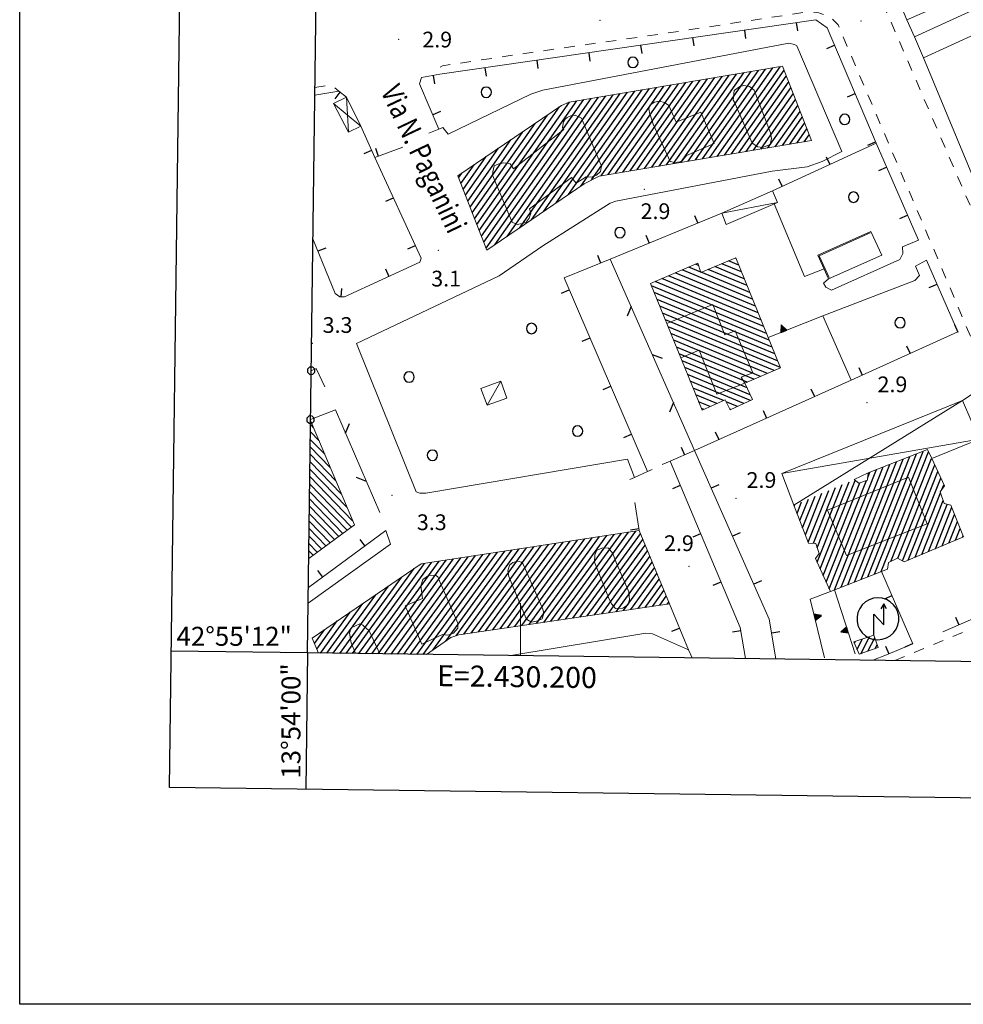
# Model space of a CAD drawing. Extents: x 2430105 to 2431885, y 4752356 to 4753572.
# Drawn here: x 2430105 to 2430284, y 4752356 to 4752543 of the extents above; entities that cross this region are included whole.
import ezdxf
from ezdxf.enums import TextEntityAlignment as Align

# ---------------------------------------------------------------- set-up
doc = ezdxf.new("R2010")
doc.units = 0
doc.header["$LTSCALE"] = 2
doc.header["$MEASUREMENT"] = 0
for name, pattern in [('L18_BIS', [15, 5, 5, 5]), ('MARCIAP', [2, 1, -1]), ('MUROSIMB', [5, 2.5, 2.5]), ('RECINZ', [20, 5, 5, 5, 5]), ('SOSTEGNO', [8, 4, 4])]:
    doc.linetypes.add(name, pattern=pattern)
for name, color, linetype in [('010308', 1, 'SOSTEGNO'), ('030101', 1, 'Continuous'), ('050104', 5, 'Continuous'), ('050126', 5, 'Continuous'), ('050204', 5, 'Continuous'), ('050401', 1, 'MARCIAP'), ('060101', 5, 'Continuous'), ('060110', 5, 'Continuous'), ('060118', 5, 'Continuous'), ('060403', 5, 'Continuous'), ('060512', 5, 'Continuous'), ('060551', 1, 'Continuous'), ('060602', 5, 'Continuous'), ('060801', 1, 'MUROSIMB'), ('060804', 1, 'RECINZ'), ('060805', 1, 'L18_BIS'), ('080203', 3, 'Continuous'), ('CAMPITURA_060101', 1, 'Continuous'), ('CAMPITURA_060512', 1, 'Continuous'), ('Cartiglio', 7, 'Continuous'), ('CORNICE', 7, 'Continuous'), ('V0115', 7, 'Continuous'), ('V0212', 6, 'Continuous'), ('V0252', 6, 'Continuous')]:
    doc.layers.add(name, color=color, linetype=linetype)
doc.styles.add('Style05', font='Times New Roman', dxfattribs={"height": 0.2})
doc.styles.add('Style07', font='Arial', dxfattribs={"height": 0.2})

# ---------------------------------------------------------------- blocks, each defined once
blk = doc.blocks.new('PALL015')
for p, q in [((-0.265, 0.265), (-0.375, 0)), ((-0.375, 0), (-0.265, -0.265)), ((0, 0.375), (-0.265, 0.265)), ((0.265, 0.265), (0, 0.375)), ((0.375, 0), (0.265, 0.265)), ((0.265, -0.265), (0.375, 0)), ((-0.265, -0.265), (0, -0.375)), ((0, -0.375), (0.265, -0.265))]:
    blk.add_line(p, q)
blk = doc.blocks.new('BARB01')
blk.add_line((0, 0), (1, 0))
blk = doc.blocks.new('CERCHIO')
for p, q in [((-0.457, 0.189), (-0.495, 0)), ((-0.495, 0), (-0.457, -0.189)), ((-0.35, 0.35), (-0.457, 0.189)), ((-0.189, 0.457), (-0.35, 0.35)), ((0, 0.495), (-0.189, 0.457)), ((0.189, 0.457), (0, 0.495)), ((0.35, 0.35), (0.189, 0.457)), ((0.457, 0.189), (0.35, 0.35)), ((0.495, 0), (0.457, 0.189)), ((0.457, -0.189), (0.495, 0)), ((-0.457, -0.189), (-0.35, -0.35)), ((-0.35, -0.35), (-0.189, -0.457)), ((-0.189, -0.457), (0, -0.495)), ((0, -0.495), (0.189, -0.457)), ((0.189, -0.457), (0.35, -0.35)), ((0.35, -0.35), (0.457, -0.189))]:
    blk.add_line(p, q)
blk = doc.blocks.new('CAMP_7F83AEB9')
at = {"layer": 'CAMPITURA_060101', "linetype": 'Continuous'}
for p, q in [((2430266.259, 4752437.272), (2430275.535, 4752460.7)), ((2430267.532, 4752437.771), (2430276.807, 4752461.197)), ((2430268.805, 4752438.271), (2430277.845, 4752461.102)), ((2430261.165, 4752435.273), (2430270.446, 4752458.714)), ((2430262.438, 4752435.773), (2430271.718, 4752459.21)), ((2430263.712, 4752436.272), (2430272.99, 4752459.707)), ((2430264.985, 4752436.772), (2430274.262, 4752460.204)), ((2430270.648, 4752440.209), (2430278.424, 4752459.849)), ((2430271.965, 4752440.819), (2430279.003, 4752458.595)), ((2430258.898, 4752434.979), (2430267.902, 4752457.72)), ((2430259.892, 4752434.774), (2430269.174, 4752458.217)), ((2430266.234, 4752456.225), (2430266.629, 4752457.224)), ((2430272.838, 4752440.307), (2430279.583, 4752457.342)), ((2430256.61, 4752442.784), (2430261.393, 4752454.863)), ((2430256.614, 4752440.076), (2430262.687, 4752455.415)), ((2430257.185, 4752438.802), (2430263.854, 4752455.648)), ((2430257.756, 4752437.527), (2430264.755, 4752455.206)), ((2430258.327, 4752436.253), (2430266.006, 4752455.648)), ((2430273.969, 4752440.448), (2430280.162, 4752456.088)), ((2430280.373, 4752453.906), (2430280.741, 4752454.835)), ((2430254.36, 4752445.251), (2430257.511, 4752453.208)), ((2430254.893, 4752443.88), (2430258.805, 4752453.759)), ((2430255.881, 4752443.659), (2430260.099, 4752454.311)), ((2430275.26, 4752440.991), (2430280.132, 4752453.297)), ((2430252.229, 4752450.735), (2430252.334, 4752451)), ((2430252.762, 4752449.364), (2430253.628, 4752451.552)), ((2430253.295, 4752447.993), (2430254.922, 4752452.104)), ((2430253.828, 4752446.622), (2430256.217, 4752452.656)), ((2430276.55, 4752441.533), (2430280.631, 4752451.84)), ((2430277.84, 4752442.075), (2430281.409, 4752451.089)), ((2430279.13, 4752442.618), (2430282.264, 4752450.532)), ((2430280.421, 4752443.16), (2430282.803, 4752449.176)), ((2430281.711, 4752443.703), (2430283.341, 4752447.82)), ((2430283.001, 4752444.245), (2430283.88, 4752446.464)), ((2430284.292, 4752444.787), (2430284.419, 4752445.108))]:
    blk.add_line(p, q, dxfattribs=at)
blk = doc.blocks.new('CAMP_70E004A0')
at = {"layer": 'CAMPITURA_060101', "linetype": 'Continuous'}
for p, q in [((2430205.827, 4752428.796), (2430217.859, 4752445.356)), ((2430207.211, 4752428.999), (2430219.249, 4752445.569)), ((2430208.594, 4752429.202), (2430220.64, 4752445.782)), ((2430209.978, 4752429.405), (2430222.031, 4752445.995)), ((2430211.361, 4752429.608), (2430222.881, 4752445.464)), ((2430193.375, 4752426.968), (2430205.343, 4752443.442)), ((2430194.758, 4752427.171), (2430206.734, 4752443.655)), ((2430196.142, 4752427.375), (2430208.125, 4752443.868)), ((2430197.525, 4752427.578), (2430209.515, 4752444.08)), ((2430198.909, 4752427.781), (2430210.906, 4752444.293)), ((2430200.293, 4752427.984), (2430212.296, 4752444.506)), ((2430201.676, 4752428.187), (2430213.687, 4752444.718)), ((2430203.06, 4752428.39), (2430215.078, 4752444.931)), ((2430204.443, 4752428.593), (2430216.468, 4752445.144)), ((2430212.745, 4752429.811), (2430223.331, 4752444.381)), ((2430179.011, 4752422.511), (2430192.828, 4752441.528)), ((2430180.236, 4752422.495), (2430194.219, 4752441.741)), ((2430181.46, 4752422.479), (2430195.609, 4752441.953)), ((2430183.307, 4752423.319), (2430197, 4752442.166)), ((2430185.785, 4752425.029), (2430198.39, 4752442.379)), ((2430187.76, 4752426.046), (2430199.781, 4752442.591)), ((2430189.224, 4752426.359), (2430201.172, 4752442.804)), ((2430190.607, 4752426.562), (2430202.562, 4752443.017)), ((2430191.991, 4752426.765), (2430203.953, 4752443.229)), ((2430214.129, 4752430.014), (2430223.78, 4752443.299)), ((2430215.512, 4752430.217), (2430224.23, 4752442.216)), ((2430169.215, 4752422.638), (2430181.703, 4752439.826)), ((2430170.44, 4752422.622), (2430183.094, 4752440.039)), ((2430171.664, 4752422.606), (2430184.484, 4752440.252)), ((2430172.889, 4752422.59), (2430185.875, 4752440.464)), ((2430174.113, 4752422.574), (2430187.266, 4752440.677)), ((2430175.338, 4752422.558), (2430188.656, 4752440.89)), ((2430176.562, 4752422.543), (2430190.047, 4752441.103)), ((2430177.787, 4752422.527), (2430191.437, 4752441.315)), ((2430216.896, 4752430.42), (2430224.679, 4752441.133)), ((2430218.279, 4752430.623), (2430225.129, 4752440.051)), ((2430167.99, 4752422.654), (2430179.743, 4752438.83)), ((2430219.663, 4752430.826), (2430225.578, 4752438.968)), ((2430221.046, 4752431.03), (2430226.028, 4752437.886)), ((2430166.766, 4752422.67), (2430177.3, 4752437.168)), ((2430222.43, 4752431.233), (2430226.477, 4752436.803)), ((2430165.541, 4752422.685), (2430174.856, 4752435.506)), ((2430223.814, 4752431.436), (2430226.927, 4752435.721)), ((2430225.197, 4752431.639), (2430227.376, 4752434.638)), ((2430163.092, 4752422.717), (2430169.969, 4752432.182)), ((2430164.317, 4752422.701), (2430172.412, 4752433.844)), ((2430226.581, 4752431.842), (2430227.826, 4752433.555)), ((2430227.964, 4752432.045), (2430228.275, 4752432.473)), ((2430161.868, 4752422.733), (2430167.525, 4752430.52)), ((2430161.195, 4752423.508), (2430165.082, 4752428.858)), ((2430160.736, 4752424.578), (2430162.638, 4752427.196))]:
    blk.add_line(p, q, dxfattribs=at)
blk = doc.blocks.new('CAMP_76453664')
at = {"layer": 'CAMPITURA_060101', "linetype": 'Continuous'}
for p, q in [((2430160.563, 4752465.705), (2430159.976, 4752466.311)), ((2430161.626, 4752463.171), (2430159.958, 4752464.893)), ((2430162.689, 4752460.638), (2430159.939, 4752463.475)), ((2430164.815, 4752455.57), (2430159.902, 4752460.64)), ((2430163.752, 4752458.104), (2430159.921, 4752462.057)), ((2430165.878, 4752453.036), (2430159.884, 4752459.222)), ((2430166.94, 4752450.503), (2430159.865, 4752457.804)), ((2430167.789, 4752446.753), (2430159.828, 4752454.968)), ((2430168.003, 4752447.969), (2430159.846, 4752456.386)), ((2430166.975, 4752446.156), (2430159.809, 4752453.55)), ((2430166.16, 4752445.56), (2430159.791, 4752452.133)), ((2430164.531, 4752444.368), (2430159.754, 4752449.297)), ((2430165.345, 4752444.964), (2430159.772, 4752450.715)), ((2430163.716, 4752443.771), (2430159.735, 4752447.879)), ((2430162.901, 4752443.175), (2430159.717, 4752446.461)), ((2430161.272, 4752441.982), (2430159.68, 4752443.626)), ((2430162.087, 4752442.579), (2430159.698, 4752445.043)), ((2430160.457, 4752441.386), (2430159.661, 4752442.208))]:
    blk.add_line(p, q, dxfattribs=at)
blk = doc.blocks.new('B_MURI')
blk.add_line((-0.8, 0), (0, 0))
blk = doc.blocks.new('CAMP_BA76F9FB')
at = {"layer": 'CAMPITURA_060101', "linetype": 'Continuous'}
for p, q in [((2430231.983, 4752516.517), (2430243.992, 4752533.603)), ((2430233.367, 4752516.747), (2430245.377, 4752533.835)), ((2430234.751, 4752516.977), (2430246.762, 4752534.067)), ((2430236.135, 4752517.207), (2430248.148, 4752534.299)), ((2430237.519, 4752517.437), (2430249.533, 4752534.532)), ((2430238.903, 4752517.668), (2430250.275, 4752533.848)), ((2430220.911, 4752514.676), (2430232.908, 4752531.745)), ((2430222.295, 4752514.906), (2430234.293, 4752531.977)), ((2430223.679, 4752515.136), (2430235.679, 4752532.209)), ((2430225.063, 4752515.366), (2430237.064, 4752532.442)), ((2430226.447, 4752515.596), (2430238.45, 4752532.674)), ((2430227.831, 4752515.826), (2430239.835, 4752532.906)), ((2430229.215, 4752516.057), (2430241.221, 4752533.138)), ((2430230.599, 4752516.287), (2430242.606, 4752533.371)), ((2430240.287, 4752517.898), (2430250.711, 4752532.729)), ((2430241.671, 4752518.128), (2430251.147, 4752531.61)), ((2430206.832, 4752508.556), (2430221.824, 4752529.887)), ((2430209.177, 4752510.153), (2430223.209, 4752530.119)), ((2430211.522, 4752511.751), (2430224.595, 4752530.352)), ((2430213.578, 4752512.937), (2430225.98, 4752530.584)), ((2430215.375, 4752513.755), (2430227.366, 4752530.816)), ((2430216.759, 4752513.985), (2430228.751, 4752531.048)), ((2430218.143, 4752514.215), (2430230.137, 4752531.281)), ((2430219.527, 4752514.445), (2430231.522, 4752531.513)), ((2430243.055, 4752518.358), (2430251.583, 4752530.492)), ((2430192.58, 4752502.19), (2430210.74, 4752528.03)), ((2430193.016, 4752501.072), (2430212.126, 4752528.262)), ((2430193.453, 4752499.954), (2430213.511, 4752528.494)), ((2430195.107, 4752500.569), (2430214.897, 4752528.726)), ((2430197.452, 4752502.166), (2430216.282, 4752528.958)), ((2430199.797, 4752503.764), (2430217.667, 4752529.191)), ((2430202.142, 4752505.361), (2430219.053, 4752529.423)), ((2430204.487, 4752506.959), (2430220.438, 4752529.655)), ((2430244.439, 4752518.588), (2430252.019, 4752529.373)), ((2430245.824, 4752518.818), (2430252.455, 4752528.254)), ((2430191.706, 4752504.425), (2430207.471, 4752526.857)), ((2430192.143, 4752503.308), (2430209.355, 4752527.797)), ((2430247.208, 4752519.048), (2430252.891, 4752527.135)), ((2430248.592, 4752519.279), (2430253.327, 4752526.016)), ((2430191.27, 4752505.543), (2430205.143, 4752525.283)), ((2430249.976, 4752519.509), (2430253.763, 4752524.897)), ((2430190.833, 4752506.661), (2430202.814, 4752523.708)), ((2430251.36, 4752519.739), (2430254.199, 4752523.779)), ((2430252.744, 4752519.969), (2430254.635, 4752522.66)), ((2430189.959, 4752508.896), (2430198.157, 4752520.56)), ((2430190.396, 4752507.779), (2430200.485, 4752522.134)), ((2430254.128, 4752520.199), (2430255.071, 4752521.541)), ((2430189.523, 4752510.014), (2430195.828, 4752518.985)), ((2430189.086, 4752511.132), (2430193.499, 4752517.411)), ((2430188.649, 4752512.25), (2430191.17, 4752515.837)), ((2430188.213, 4752513.367), (2430188.842, 4752514.262))]:
    blk.add_line(p, q, dxfattribs=at)
blk = doc.blocks.new('CAMP_D8E0D544')
at = {"layer": 'CAMPITURA_060101', "linetype": 'Continuous'}
for p, q in [((2430241.102, 4752498.012), (2430241.007, 4752498.052)), ((2430234.4, 4752495.377), (2430232.105, 4752496.327)), ((2430233.967, 4752496.638), (2430233.39, 4752496.877)), ((2430242.692, 4752494.106), (2430237.097, 4752496.424)), ((2430242.162, 4752495.408), (2430238.4, 4752496.967)), ((2430241.632, 4752496.71), (2430239.704, 4752497.509)), ((2430245.872, 4752486.295), (2430226.964, 4752494.127)), ((2430245.342, 4752487.597), (2430228.249, 4752494.677)), ((2430244.812, 4752488.899), (2430229.534, 4752495.227)), ((2430244.282, 4752490.201), (2430230.82, 4752495.777)), ((2430243.752, 4752491.503), (2430234.49, 4752495.339)), ((2430243.222, 4752492.805), (2430235.793, 4752495.882)), ((2430246.932, 4752483.691), (2430225.013, 4752492.77)), ((2430246.402, 4752484.993), (2430225.679, 4752493.577)), ((2430247.462, 4752482.389), (2430225.541, 4752491.469)), ((2430247.992, 4752481.087), (2430226.068, 4752490.168)), ((2430248.522, 4752479.785), (2430226.596, 4752488.867)), ((2430249.052, 4752478.484), (2430227.124, 4752487.566)), ((2430249.582, 4752477.182), (2430227.652, 4752486.265)), ((2430248.38, 4752476.597), (2430228.18, 4752484.964)), ((2430247.095, 4752476.047), (2430228.708, 4752483.663)), ((2430245.81, 4752475.497), (2430229.236, 4752482.362)), ((2430244.525, 4752474.947), (2430229.764, 4752481.061)), ((2430243.24, 4752474.397), (2430230.292, 4752479.76)), ((2430243.24, 4752473.314), (2430230.82, 4752478.459)), ((2430243.838, 4752471.984), (2430231.347, 4752477.158)), ((2430243.876, 4752470.886), (2430231.875, 4752475.857)), ((2430242.628, 4752470.32), (2430232.403, 4752474.556)), ((2430238.71, 4752470.861), (2430232.931, 4752473.255)), ((2430237.457, 4752470.298), (2430233.459, 4752471.954)), ((2430236.204, 4752469.734), (2430233.987, 4752470.652)), ((2430241.381, 4752469.755), (2430239.223, 4752470.648)), ((2430234.951, 4752469.171), (2430234.515, 4752469.351)), ((2430240.133, 4752469.189), (2430239.947, 4752469.266))]:
    blk.add_line(p, q, dxfattribs=at)
blk = doc.blocks.new('TRIAN3')
for p, q in [((0.001, 0.542), (-0.25, 0)), ((-0.25, 0), (0.25, 0)), ((-0.222, 0.005), (0.002, 0.478)), ((-0.197, 0.018), (0.005, 0.395)), ((0.215, 0.015), (-0.197, 0.018)), ((-0.149, 0.035), (0.005, 0.308)), ((0.175, 0.036), (-0.149, 0.035)), ((-0.098, 0.073), (0.007, 0.254)), ((0.14, 0.056), (-0.098, 0.073)), ((-0.04, 0.114), (0.006, 0.225)), ((0.092, 0.086), (-0.04, 0.114)), ((0.25, 0), (0.001, 0.542)), ((0.002, 0.478), (0.215, 0.015)), ((0.005, 0.395), (0.175, 0.036)), ((0.005, 0.308), (0.14, 0.056)), ((0.006, 0.225), (0.038, 0.127)), ((0.007, 0.254), (0.092, 0.086))]:
    blk.add_line(p, q)
blk = doc.blocks.new('CAMP_10E887B2')
at = {"layer": 'CAMPITURA_060512', "linetype": 'Continuous'}
for p, q in [((2430263.693, 4752424.654), (2430263.853, 4752424.967)), ((2430264.196, 4752423.439), (2430265.203, 4752425.414)), ((2430264.896, 4752422.608), (2430266.553, 4752425.862)), ((2430266.265, 4752423.093), (2430267.567, 4752425.648)), ((2430267.634, 4752423.578), (2430268.018, 4752424.331))]:
    blk.add_line(p, q, dxfattribs=at)
blk = doc.blocks.new('S32')
for p, q in [((-1.105, 2.897), (-1.349, 2.558)), ((-0.795, 3.178), (-1.105, 2.897)), ((-0.433, 3.388), (-0.795, 3.178)), ((-0.036, 3.518), (-0.433, 3.388)), ((0.38, 3.563), (-0.036, 3.518)), ((0.796, 3.52), (0.38, 3.563)), ((0.942, 2.999), (0.683, 2.502)), ((1.194, 3.392), (0.796, 3.52)), ((0.947, 0.994), (0.942, 2.999)), ((1.214, 2.503), (0.942, 2.999)), ((1.557, 3.184), (1.194, 3.392)), ((1.868, 2.905), (1.557, 3.184)), ((2.115, 2.567), (1.868, 2.905)), ((-1.519, 2.176), (-1.604, 1.767)), ((-1.349, 2.558), (-1.519, 2.176)), ((0, 0), (-0.005, 2)), ((-0.005, 2), (0.947, 0.994)), ((2.286, 2.186), (2.115, 2.567)), ((2.374, 1.777), (2.286, 2.186)), ((-1.604, 1.767), (-1.603, 1.349)), ((-1.603, 1.349), (-1.515, 0.94)), ((-1.515, 0.94), (-1.344, 0.558)), ((2.12, 0.567), (2.289, 0.95)), ((2.289, 0.95), (2.375, 1.359)), ((2.375, 1.359), (2.374, 1.777)), ((-1.344, 0.558), (-1.098, 0.221)), ((-1.098, 0.221), (-0.786, -0.058)), ((1.565, -0.052), (1.875, 0.228)), ((1.875, 0.228), (2.12, 0.567)), ((-0.786, -0.058), (-0.424, -0.266)), ((-0.424, -0.266), (-0.026, -0.394)), ((-0.026, -0.394), (0.39, -0.437)), ((0.39, -0.437), (0.806, -0.392)), ((0.806, -0.392), (1.203, -0.262)), ((1.203, -0.262), (1.565, -0.052))]:
    blk.add_line(p, q)

msp = doc.modelspace()

# ---------------------------------------------------------------- linework, layer by layer
at = {"layer": '010308', "linetype": 'SOSTEGNO', "lineweight": 0, "flags": 128}
for points in [[(2430257.67, 4752487.04), (2430247.24, 4752482.92)], [(2430258.01, 4752421.8), (2430255.29, 4752433.02), (2430259.12, 4752434.47)], [(2430259.9, 4752434.78), (2430263.81, 4752422.58)]]:
    msp.add_lwpolyline(points, dxfattribs=at)
at = {"layer": '050104', "linetype": 'Continuous', "lineweight": 0, "flags": 128}
for points in [[(2430272.14, 4752547.12), (2430273.72, 4752543.48), (2430275.18, 4752540.22), (2430276.89, 4752536.2), (2430287.35, 4752510.97)], [(2430195.94, 4752494.67), (2430204.28, 4752500.37), (2430217.14, 4752508.5), (2430218.2, 4752508.87), (2430247.99, 4752514.63), (2430254.67, 4752515.44), (2430257.54, 4752516.45), (2430261.3, 4752518.37), (2430252.71, 4752538.5), (2430252.28, 4752538.78), (2430251.18, 4752538.99), (2430204.29, 4752530.08), (2430202.02, 4752529.28), (2430186.25, 4752521.68), (2430185.21, 4752522.97), (2430184.43, 4752522.65)], [(2430195.94, 4752494.67), (2430168.77, 4752481.74), (2430180.12, 4752453.45), (2430180.81, 4752453.21), (2430181.98, 4752453.21), (2430220.44, 4752459.73), (2430221.77, 4752456.22)], [(2430175.25, 4752443.48), (2430174.36, 4752446.09)], [(2430159.53, 4752432.27), (2430175.25, 4752443.48)], [(2430232.08, 4752423.36), (2430225.19, 4752426.38), (2430223.95, 4752426.54), (2430198.15, 4752422.26)]]:
    msp.add_lwpolyline(points, dxfattribs=at)
at = {"layer": '050126', "linetype": 'Continuous', "lineweight": 0, "flags": 128}
for points in [[(2430287.41, 4752541.08), (2430276.89, 4752536.2)], [(2430257.91, 4752496.01), (2430254.16, 4752494.5), (2430248.39, 4752508.38)], [(2430275.9, 4752501.47), (2430272.87, 4752500.19), (2430272.96, 4752498.93), (2430272.34, 4752497.77), (2430259.35, 4752491.93), (2430258.23, 4752492.51), (2430257.8, 4752493.29), (2430258.77, 4752494.1)], [(2430277.45, 4752497.67), (2430275.32, 4752496.51), (2430276.1, 4752494.73), (2430275.25, 4752493.74), (2430257.67, 4752487.04), (2430263.05, 4752474.78)]]:
    msp.add_lwpolyline(points, dxfattribs=at)
at = {"layer": '050204', "linetype": 'Continuous', "lineweight": 0, "flags": 128}
for points in [[(2430273.72, 4752543.48), (2430311.73, 4752559.91)], [(2430312.82, 4752557.54), (2430275.18, 4752540.22)]]:
    msp.add_lwpolyline(points, dxfattribs=at)
at = {"layer": '050401', "linetype": 'MARCIAP', "lineweight": 0, "flags": 128}
for points in [[(2430318.6, 4752506.54), (2430293.75, 4752495.82), (2430291.48, 4752494.83), (2430277.84, 4752526.43), (2430266.87, 4752551.84), (2430251.82, 4752587.98), (2430236.79, 4752624.17), (2430224.88, 4752653.03), (2430221.18, 4752662.13), (2430223.86, 4752663.05)], [(2430271.39, 4752421.31), (2430303.44, 4752434.55), (2430303.79, 4752434.76), (2430304.15, 4752434.97), (2430304.99, 4752435.96), (2430305.34, 4752436.93), (2430304.72, 4752438.25), (2430277.66, 4752502.48), (2430260.58, 4752542.49), (2430259.02, 4752544.08), (2430257.21, 4752544.69), (2430256.91, 4752544.8), (2430255.13, 4752545.03), (2430228.18, 4752540.97), (2430198.05, 4752536.66), (2430185.12, 4752534.7), (2430184.44, 4752534.21), (2430184.66, 4752533.08)], [(2430160.82, 4752530.59), (2430163.82, 4752531.06), (2430165.38, 4752529.86)]]:
    msp.add_lwpolyline(points, dxfattribs=at)
at = {"layer": '060101', "linetype": 'Continuous', "lineweight": 0, "flags": 128}
for points in [[(2430188.07, 4752513.74), (2430193.61, 4752499.55), (2430212.16, 4752512.18), (2430215, 4752513.69), (2430255.5, 4752520.43), (2430249.98, 4752534.61), (2430209.29, 4752527.79), (2430207.84, 4752527.11)], [(2430224.83, 4752493.21), (2430234.64, 4752469.03), (2430239.04, 4752471.01), (2430240.02, 4752469.14), (2430244.25, 4752471.06), (2430242.83, 4752474.22), (2430249.61, 4752477.12), (2430241.08, 4752498.08), (2430234.42, 4752495.31), (2430233.82, 4752497.06)]]:
    msp.add_lwpolyline(points, close=True, dxfattribs=at)
for points in [[(2430159.99, 4752467.08), (2430168.34, 4752447.16)], [(2430277.65, 4752461.53), (2430266.35, 4752457.11), (2430266.17, 4752455.71), (2430264.53, 4752455.13), (2430263.63, 4752455.82)], [(2430252.16, 4752450.92), (2430254.97, 4752443.68), (2430256.31, 4752443.65), (2430256.98, 4752441.7), (2430256.3, 4752440.79), (2430259.12, 4752434.47), (2430269.98, 4752438.73), (2430270.21, 4752439.99), (2430271.92, 4752440.85), (2430273.17, 4752440.11), (2430284.51, 4752444.88), (2430282.11, 4752450.92), (2430280.84, 4752451.23), (2430280.07, 4752453.47), (2430280.85, 4752454.59), (2430278.44, 4752459.81)], [(2430168.34, 4752447.16), (2430159.64, 4752440.79)], [(2430161.52, 4752422.74), (2430160.3, 4752425.6), (2430181.06, 4752439.73), (2430222.62, 4752446.08), (2430228.42, 4752432.11)], [(2430228.42, 4752432.11), (2430188.24, 4752426.21), (2430186.73, 4752425.68), (2430182.08, 4752422.47)]]:
    msp.add_lwpolyline(points, dxfattribs=at)
at = {"layer": '060110', "linetype": 'Continuous', "lineweight": 0, "flags": 128}
for points in [[(2430238.44, 4752506.58), (2430239.26, 4752504.44), (2430249.01, 4752508.64), (2430248.07, 4752510.88)], [(2430193.64, 4752469.98), (2430197.43, 4752471.36), (2430196.26, 4752474.56), (2430192.47, 4752473.18)]]:
    msp.add_lwpolyline(points, close=True, dxfattribs=at)
at = {"layer": '060118', "linetype": 'Continuous', "lineweight": 0, "flags": 128}
for points in [[(2430240.85, 4752527.76), (2430244.19, 4752519.96), (2430245.28, 4752519.24), (2430246.15, 4752519.12), (2430247.62, 4752519.72), (2430247.91, 4752520.84), (2430247.7, 4752521.95), (2430244.58, 4752530.08), (2430243.67, 4752530.78), (2430242.62, 4752530.92), (2430241.84, 4752530.73), (2430240.75, 4752530.01), (2430240.55, 4752528.16), (2430240.85, 4752527.76)], [(2430225.29, 4752523.57), (2430228.57, 4752516.43), (2430229.48, 4752516.24), (2430230.42, 4752516.41), (2430230.87, 4752516.56), (2430231.69, 4752517.61), (2430236.97, 4752519.92), (2430234.42, 4752525.89), (2430229.71, 4752523.98), (2430228.32, 4752527.16), (2430227.46, 4752527.71), (2430226.53, 4752527.97), (2430225.6, 4752527.74), (2430224.76, 4752527.27), (2430224.52, 4752526.5), (2430224.7, 4752525.47), (2430224.73, 4752525.39), (2430225.29, 4752523.57)], [(2430194.67, 4752513.85), (2430198.4, 4752504.91), (2430199.41, 4752504.42), (2430200.34, 4752504.66), (2430201.08, 4752504.92), (2430201.68, 4752505.64), (2430202.02, 4752506.61), (2430201.73, 4752507.44), (2430209.75, 4752513.38), (2430210.62, 4752512.33), (2430212.56, 4752513.52), (2430213.48, 4752513.5), (2430214.53, 4752513.87), (2430215.29, 4752514.56), (2430215.46, 4752515.55), (2430211.65, 4752524.71), (2430210.44, 4752525.3), (2430209.64, 4752525.19), (2430208.91, 4752524.85), (2430208.52, 4752524.54), (2430208.2, 4752524.01), (2430208.06, 4752522.94), (2430208.31, 4752522.58), (2430198.71, 4752515.03), (2430198.07, 4752516.03), (2430196.84, 4752516.19), (2430195.89, 4752516.03), (2430195.02, 4752515.63), (2430194.73, 4752514.51), (2430194.67, 4752513.85)], [(2430227.93, 4752485.58), (2430236.68, 4752489.21), (2430239.01, 4752483.39), (2430240.94, 4752484.15), (2430244.31, 4752476.19), (2430242.08, 4752475.32), (2430242.83, 4752474.22), (2430237.46, 4752472.07), (2430234.07, 4752480.49), (2430230.58, 4752479.05)], [(2430274.03, 4752456.26), (2430277.58, 4752447.37), (2430262.21, 4752441.35), (2430258.59, 4752449.97), (2430274.03, 4752456.26)], [(2430218.27, 4752439.99), (2430220.69, 4752434.41), (2430220.82, 4752432.88), (2430220.48, 4752431.91), (2430219.51, 4752431.31), (2430218.13, 4752431.26), (2430217.35, 4752432.11), (2430216.81, 4752433.32), (2430214.15, 4752440.09), (2430214.18, 4752441.45), (2430214.55, 4752442.34), (2430215.75, 4752442.77), (2430216.77, 4752442.71), (2430217.61, 4752441.73), (2430218.27, 4752439.99)], [(2430200.52, 4752439.68), (2430204.3, 4752431.11), (2430204.45, 4752430.28), (2430204.17, 4752429.28), (2430203.09, 4752428.83), (2430202.09, 4752428.61), (2430201.36, 4752429.06), (2430201.01, 4752429.43), (2430197.79, 4752437.36), (2430197.6, 4752438.39), (2430197.89, 4752439.51), (2430198.56, 4752440), (2430199.48, 4752440.24), (2430200.21, 4752440.08), (2430200.52, 4752439.68)], [(2430184.73, 4752436.22), (2430188.08, 4752428.42), (2430188.07, 4752427.49), (2430187.23, 4752426.51), (2430186.18, 4752426.14), (2430185.12, 4752426.28), (2430181.21, 4752424.46), (2430178.04, 4752431.74), (2430181.31, 4752433.12), (2430180.99, 4752435.55), (2430181.4, 4752436.79), (2430182.49, 4752437.52), (2430183.82, 4752437.57), (2430184.25, 4752437.29), (2430184.73, 4752436.22)], [(2430168.57, 4752422.65), (2430167.73, 4752424.68), (2430167.43, 4752426.53), (2430167.75, 4752427.57), (2430169.35, 4752428.3), (2430169.93, 4752428.08)], [(2430169.93, 4752428.08), (2430171.15, 4752426.99), (2430173.17, 4752422.59)]]:
    msp.add_lwpolyline(points, dxfattribs=at)
at = {"layer": '060403', "linetype": 'Continuous', "lineweight": 0, "flags": 128}
msp.add_lwpolyline([(2430166.81, 4752528.74), (2430169.57, 4752523.19), (2430167.25, 4752522.04), (2430164.35, 4752527.53)], close=True, dxfattribs=at)
for points in [[(2430252.16, 4752450.92), (2430249.85, 4752456.99), (2430284.29, 4752470.86), (2430287.48, 4752463.53), (2430278.44, 4752459.81), (2430277.65, 4752461.53)], [(2430266.35, 4752457.11), (2430263.63, 4752455.82)]]:
    msp.add_lwpolyline(points, dxfattribs=at)
at = {"layer": '060512', "linetype": 'Continuous', "lineweight": 0, "flags": 128}
msp.add_lwpolyline([(2430267.4, 4752426.14), (2430268.21, 4752423.78), (2430264.58, 4752422.5), (2430263.6, 4752424.88)], close=True, dxfattribs=at)
at = {"layer": '060602', "linetype": 'Continuous', "lineweight": 0, "flags": 128}
msp.add_lwpolyline([(2430266.8, 4752503.12), (2430268.92, 4752498.62), (2430258.77, 4752494.1), (2430256.73, 4752498.6)], close=True, dxfattribs=at)
at = {"layer": '060801', "linetype": 'MUROSIMB', "lineweight": 0, "flags": 128}
for points in [[(2430182.53, 4752521.86), (2430184.43, 4752522.65), (2430180.77, 4752531.27), (2430181.13, 4752532.49), (2430184.66, 4752533.08), (2430256.36, 4752543.48), (2430258.52, 4752541.93), (2430267.84, 4752519.96), (2430248.07, 4752510.88)], [(2430160.8, 4752529.11), (2430165.38, 4752529.86), (2430166.81, 4752528.74)], [(2430169.57, 4752523.19), (2430172.27, 4752517.25), (2430181.09, 4752498.03), (2430180.84, 4752497.25), (2430166.43, 4752490.64), (2430165.56, 4752490.68), (2430164.67, 4752491.31), (2430160.44, 4752501.74)], [(2430177.6, 4752519.19), (2430172.27, 4752517.25)], [(2430267.84, 4752519.96), (2430275.9, 4752501.47)], [(2430238.44, 4752506.58), (2430217.11, 4752497.86), (2430208.34, 4752494.27), (2430224.26, 4752457.35)], [(2430277.45, 4752497.67), (2430283.45, 4752483.95), (2430263.05, 4752474.78), (2430233.22, 4752461.37)], [(2430284.29, 4752470.86), (2430287.71, 4752473.09), (2430303.11, 4752436.56), (2430280.53, 4752426.78)], [(2430248.74, 4752421.61), (2430247.47, 4752429.21), (2430233.22, 4752461.37), (2430228.59, 4752459.35), (2430227.01, 4752458.66)], [(2430228.59, 4752459.35), (2430241.92, 4752427.59), (2430242.92, 4752421.68)], [(2430225.12, 4752457.74), (2430224.26, 4752457.35), (2430221.77, 4752456.22), (2430220.86, 4752455.8)], [(2430221.85, 4752451.44), (2430222.62, 4752446.08)], [(2430174.36, 4752446.09), (2430159.57, 4752435.21)], [(2430268.89, 4752438.3), (2430274.86, 4752424.52)], [(2430228.42, 4752432.11), (2430232.08, 4752423.36), (2430232.73, 4752421.81)], [(2430274.86, 4752424.52), (2430269.83, 4752422.39), (2430267.23, 4752421.37)]]:
    msp.add_lwpolyline(points, dxfattribs=at)
at = {"layer": '060804', "linetype": 'RECINZ', "lineweight": 0, "flags": 128}
msp.add_lwpolyline([(2430233.22, 4752461.37), (2430217.11, 4752497.86)], dxfattribs=at)
at = {"layer": '060805', "linetype": 'L18_BIS', "lineweight": 0, "flags": 128}
for points in [[(2430160.11, 4752476.57), (2430161.03, 4752476.96), (2430162.68, 4752473.47)], [(2430159.99, 4752467.24), (2430164.73, 4752469.14), (2430173.17, 4752449.53)]]:
    msp.add_lwpolyline(points, dxfattribs=at)
at = {"layer": '080203', "linetype": 'Continuous', "lineweight": 0}
for p in [(2430215.16, 4752543.35), (2430264.97, 4752543.24), (2430176.76, 4752539.75), (2430223.65, 4752511.15), (2430184.38, 4752499.55), (2430160.29, 4752481.78), (2430266.11, 4752470.47), (2430175.52, 4752452.81), (2430241.13, 4752452.23), (2430232.16, 4752439.29)]:
    msp.add_point(p, dxfattribs=at)
at = {"layer": 'Cartiglio', "color": 1}
for p, q in [((2430133.07, 4752397.1), (2430148.27, 4753559.66)), ((2431545.4, 4752378.79), (2430133.07, 4752397.1))]:
    msp.add_line(p, q, dxfattribs=at)
at = {"layer": 'Cartiglio', "color": 3}
for p, q in [((2430159.41, 4752422.76), (2430173.92, 4753533.33)), ((2431519.74, 4752405.12), (2430159.41, 4752422.76))]:
    msp.add_line(p, q, dxfattribs=at)
at = {"layer": 'Cartiglio'}
for q in [(2430133.41, 4752423.1), (2430159.07, 4752396.77)]:
    msp.add_line((2430159.41, 4752422.76), q, dxfattribs=at)
at = {"layer": 'Cartiglio', "color": 9}
msp.add_polyline3d([(2430104.51, 4753572.22, 0), (2431884.5, 4753572.22, 0), (2431884.5, 4752355.77, 0), (2430104.51, 4752355.77, 0), (2430104.51, 4753572.22, 0)], close=True, dxfattribs=at)
at = {"layer": 'CORNICE', "linetype": 'Continuous', "lineweight": 0, "flags": 128}
msp.add_lwpolyline([(2430200, 4752422.24), (2430200, 4752432.24)], dxfattribs=at)
at = {"layer": 'V0115', "linetype": 'Continuous', "lineweight": 0, "flags": 128}
for points in [[(2430167.25, 4752522.04), (2430166.81, 4752528.74)], [(2430164.35, 4752527.53), (2430169.57, 4752523.19)], [(2430249.01, 4752508.64), (2430238.44, 4752506.58)], [(2430258.88, 4752494.37), (2430256.99, 4752498.5), (2430266.71, 4752502.85)], [(2430193.64, 4752469.98), (2430196.26, 4752474.56)], [(2430284.29, 4752470.86), (2430252.16, 4752450.92)], [(2430249.85, 4752456.99), (2430287.48, 4752463.53)]]:
    msp.add_lwpolyline(points, dxfattribs=at)

# ---------------------------------------------------------------- block references
at = {"layer": '010308', "lineweight": 0}
for p, xscale, yscale, zscale, rotation in [((2430250.23, 4752484.1), 2.399999999641172, 2.399999999641172, 2.399999999641172, 21.56439837763284), ((2430256.13, 4752429.57), 2.400000000878439, 2.400000000878439, 2.400000000878439, 283.6379680065598), ((2430262.35, 4752427.16), 2.4000000004843, 2.400000000484301, 2.400000000484301, 107.793661556833)]:
    msp.add_blockref('TRIAN3', p, dxfattribs=dict(at, xscale=xscale, yscale=yscale, zscale=zscale, rotation=rotation))
at = {"layer": '030101', "lineweight": 0, "xscale": 2, "yscale": 2, "zscale": 2}
for p in [(2430221.46, 4752535.35), (2430193.49, 4752529.65), (2430261.84, 4752524.49), (2430263.53, 4752509.66), (2430218.99, 4752502.91), (2430272.4, 4752485.72), (2430202.14, 4752484.62), (2430178.77, 4752475.37), (2430210.9, 4752465.06), (2430183.21, 4752460.45)]:
    msp.add_blockref('CERCHIO', p, dxfattribs=at)
at = {"layer": '060551', "lineweight": 0, "xscale": 2, "yscale": 2, "zscale": 2}
msp.add_blockref('S32', (2430267.4, 4752426.14), dxfattribs=at)
at = {"layer": '060801', "lineweight": 0}
for p, xscale, yscale, zscale, rotation in [((2430252.67, 4752542.95), 1.99999999942391, 1.99999999942391, 1.99999999942391, 98.25749537608029), ((2430242.77, 4752541.51), 1.99999999942391, 1.99999999942391, 1.99999999942391, 98.25749537608029), ((2430232.88, 4752540.08), 1.99999999942391, 1.99999999942391, 1.99999999942391, 98.25749537608029), ((2430222.98, 4752538.64), 1.99999999942391, 1.99999999942391, 1.99999999942391, 98.25749537608029), ((2430259.93, 4752538.61), 1.999999999583535, 1.999999999583535, 1.999999999583535, 22.98827471863644), ((2430203.19, 4752535.77), 1.99999999942391, 1.99999999942391, 1.99999999942391, 98.25749537608029), ((2430213.09, 4752537.2), 1.99999999942391, 1.99999999942391, 1.99999999942391, 98.25749537608029), ((2430193.29, 4752534.33), 1.99999999942391, 1.99999999942391, 1.99999999942391, 98.25749537608029), ((2430183.4, 4752532.87), 2.000000000056199, 2.000000000056199, 2.000000000056199, 99.46548083241149), ((2430165.66, 4752529.65), 2.000000000606033, 2.000000000606033, 2.000000000606033, 51.76639907722409), ((2430263.84, 4752529.4), 1.999999999583535, 1.999999999583535, 1.999999999583535, 22.98827471863644), ((2430183.28, 4752525.36), 2.00000000007752, 2.00000000007752, 2.00000000007752, 203.0048594290006), ((2430171.64, 4752518.64), 2.00000000044188, 2.00000000044188, 2.00000000044188, 24.44751378075616), ((2430172.9, 4752517.48), 2.000000000824226, 2.000000000824226, 2.000000000824226, 290.0248198215728), ((2430267.74, 4752520.19), 1.999999999583535, 1.999999999583535, 1.999999999583535, 22.98827471863644), ((2430258.99, 4752515.89), 2.000000000317191, 2.000000000317191, 2.000000000317191, 294.6627060284945), ((2430269.84, 4752515.37), 2.000000000658714, 2.000000000658714, 2.000000000658714, 23.56421836880477), ((2430249.9, 4752511.72), 2.000000000317191, 2.000000000317191, 2.000000000317191, 294.6627060284945), ((2430175.8, 4752509.55), 2.000000000283475, 2.000000000283475, 2.000000000283475, 24.63546779667761), ((2430233.81, 4752504.69), 2.000000000749329, 2.000000000749329, 2.000000000749329, 292.2365631361353), ((2430273.84, 4752506.21), 2.000000000658714, 2.000000000658714, 2.000000000658714, 23.56421836880477), ((2430224.55, 4752500.9), 2.000000000749329, 2.000000000749329, 2.000000000749329, 292.2365631361353), ((2430161.4, 4752499.36), 1.999999999847417, 1.999999999847417, 1.999999999847417, 202.0576826444038), ((2430179.97, 4752500.46), 2.000000000283475, 2.000000000283475, 2.000000000283475, 24.63546779667761), ((2430215.3, 4752497.12), 1.999999999338766, 1.999999999338766, 1.999999999338766, 292.2362824350741), ((2430174.92, 4752494.54), 2.000000000568297, 2.000000000568297, 2.000000000568297, 294.6462415667094), ((2430165.78, 4752490.67), 1.999999999350403, 1.999999999350403, 1.999999999350403, 267.3989399141292), ((2430279.45, 4752493.09), 2.0000000006368, 2.0000000006368, 2.0000000006368, 23.59999926680308), ((2430209.32, 4752491.99), 1.999999999694999, 1.999999999694999, 1.999999999694999, 23.32584058661197), ((2430283.43, 4752483.93), 2.000000000149691, 2.000000000149691, 2.000000000149691, 294.205947213002), ((2430213.28, 4752482.81), 1.999999999694999, 1.999999999694999, 1.999999999694999, 23.32584058661197), ((2430274.3, 4752479.83), 2.000000000149691, 2.000000000149691, 2.000000000149691, 294.205947213002), ((2430265.18, 4752475.73), 2.000000000149691, 2.000000000149691, 2.000000000149691, 294.205947213002), ((2430217.24, 4752473.63), 1.999999999694999, 1.999999999694999, 1.999999999694999, 23.32584058661197), ((2430256.06, 4752471.63), 2.000000000234331, 2.000000000234331, 2.000000000234331, 294.2058674407356), ((2430246.94, 4752467.53), 2.000000000234331, 2.000000000234331, 2.000000000234331, 294.2058674407356), ((2430221.2, 4752464.45), 1.999999999694999, 1.999999999694999, 1.999999999694999, 23.32584058661197), ((2430237.82, 4752463.43), 2.000000000234331, 2.000000000234331, 2.000000000234331, 294.2058674407356), ((2430231.28, 4752460.52), 2.000000000779994, 2.000000000779994, 2.000000000779994, 293.5407607239468), ((2430230.53, 4752454.74), 2.000000000291489, 2.000000000291489, 2.000000000291489, 22.75702918012531), ((2430236.41, 4752454.16), 1.999999999644732, 1.999999999644732, 1.999999999644732, 203.9046755495437), ((2430222.56, 4752446.49), 2.000000000351445, 2.000000000351445, 2.000000000351445, 8.26824867578961), ((2430234.4, 4752445.52), 2.000000000291489, 2.000000000291489, 2.000000000291489, 22.75702918012531), ((2430240.47, 4752445.02), 1.999999999644732, 1.999999999644732, 1.999999999644732, 203.9046755495437), ((2430170.33, 4752443.12), 1.999999999323715, 1.999999999323715, 1.999999999323715, 306.3409421505318), ((2430162.28, 4752437.2), 1.999999999323715, 1.999999999323715, 1.999999999323715, 306.3409421505318), ((2430238.26, 4752436.3), 2.000000000291489, 2.000000000291489, 2.000000000291489, 22.75702918012531), ((2430244.52, 4752435.88), 1.999999999644732, 1.999999999644732, 1.999999999644732, 203.9046755495437), ((2430270.88, 4752433.72), 2.000000000255119, 2.000000000255119, 2.000000000255119, 23.42120356668902), ((2430283.59, 4752428.11), 1.99999999912029, 1.99999999912029, 1.99999999912029, 293.4171292132283), ((2430230.35, 4752427.5), 1.999999999703248, 1.999999999703248, 1.999999999703248, 22.67686693123891), ((2430242.01, 4752427.04), 2.000000000193679, 2.000000000193679, 2.000000000193679, 9.630941346496948), ((2430247.92, 4752426.54), 2.000000000200031, 2.000000000200031, 2.000000000200031, 189.4734370550092), ((2430270.25, 4752422.58), 2.00000000059993, 2.00000000059993, 2.00000000059993, 292.8770755445938), ((2430274.85, 4752424.54), 2.000000000255119, 2.000000000255119, 2.000000000255119, 23.42120356668902)]:
    msp.add_blockref('B_MURI', p, dxfattribs=dict(at, xscale=xscale, yscale=yscale, zscale=zscale, rotation=rotation))
at = {"layer": '060804', "lineweight": 0}
for p, xscale, yscale, zscale, rotation in [((2430221.11, 4752488.81), 1.999999999543932, 1.999999999543932, 1.999999999543932, 248.8167507365826), ((2430225.14, 4752479.66), 2.00000000050208, 2.00000000050208, 2.00000000050208, 338.8167482291986), ((2430229.18, 4752470.51), 1.999999999543932, 1.999999999543932, 1.999999999543932, 248.8167507365826)]:
    msp.add_blockref('BARB01', p, dxfattribs=dict(at, xscale=xscale, yscale=yscale, zscale=zscale, rotation=rotation))
at = {"layer": '060805', "lineweight": 0}
for name, p, xscale, yscale, zscale, rotation in [('PALL015', (2430160.11, 4752476.57), 1.99999999918229, 1.99999999918229, 1.99999999918229, 293.38265574441), ('PALL015', (2430159.99, 4752467.24), 1.999999999959326, 1.999999999959326, 1.999999999959326, 291.7916179456026), ('BARB01', (2430166.67, 4752464.64), 1.999999999829961, 1.999999999829961, 1.999999999829961, 68.30221046915638), ('BARB01', (2430170.62, 4752455.46), 1.999999999843394, 1.999999999843394, 1.999999999843394, 158.3022079423918)]:
    msp.add_blockref(name, p, dxfattribs=dict(at, xscale=xscale, yscale=yscale, zscale=zscale, rotation=rotation))
at = {"layer": 'CAMPITURA_060101', "lineweight": 0}
for name in ['CAMP_BA76F9FB', 'CAMP_D8E0D544', 'CAMP_76453664', 'CAMP_7F83AEB9', 'CAMP_70E004A0']:
    msp.add_blockref(name, (0, 0), dxfattribs=at)
at = {"layer": 'CAMPITURA_060512', "lineweight": 0}
msp.add_blockref('CAMP_10E887B2', (0, 0), dxfattribs=at)

# ---------------------------------------------------------------- texts
at = {"layer": 'Cartiglio', "style": 'Style05'}
msp.add_text('42%%d55\'12"', height=3.7358, dxfattribs=at).set_placement((2430134.42, 4752424.12), (2430156.42, 4752424.12), align=Align.ALIGNED)
msp.add_text('13%%d54\'00"', height=3.7358, rotation=90, dxfattribs=at).set_placement((2430158.06, 4752398.78), (2430158.06, 4752420.78), align=Align.ALIGNED)
at = {"layer": 'CORNICE', "linetype": 'Continuous', "lineweight": 0, "style": 'Style07'}
msp.add_text('E=2.430.200', height=4, rotation=359.257, dxfattribs=at).set_placement((2430184.09, 4752416.44))
at = {"layer": 'V0212', "linetype": 'Continuous', "style": 'Style07', "width": 0.8}
msp.add_text('Via N. Paganini', height=4, rotation=295.3937, dxfattribs=at).set_placement((2430173.28, 4752529.85))
at = {"layer": 'V0252', "linetype": 'Continuous', "lineweight": 0, "style": 'Style07'}
for s, p in [('2.9', (2430181.3, 4752538.2)), ('2.9', (2430222.92, 4752505.48)), ('3.3', (2430162.29, 4752483.78)), ('2.9', (2430268.11, 4752472.47)), ('2.9', (2430243.13, 4752454.23)), ('3.3', (2430180.26, 4752446.18)), ('2.9', (2430227.39, 4752442.18))]:
    msp.add_text(s, height=3, dxfattribs=at).set_placement(p)
at = {"layer": 'V0252', "linetype": 'Continuous', "style": 'Style07'}
msp.add_text('3.1', height=3, dxfattribs=at).set_placement((2430183, 4752492.63))

doc.saveas('drawing.dxf')
